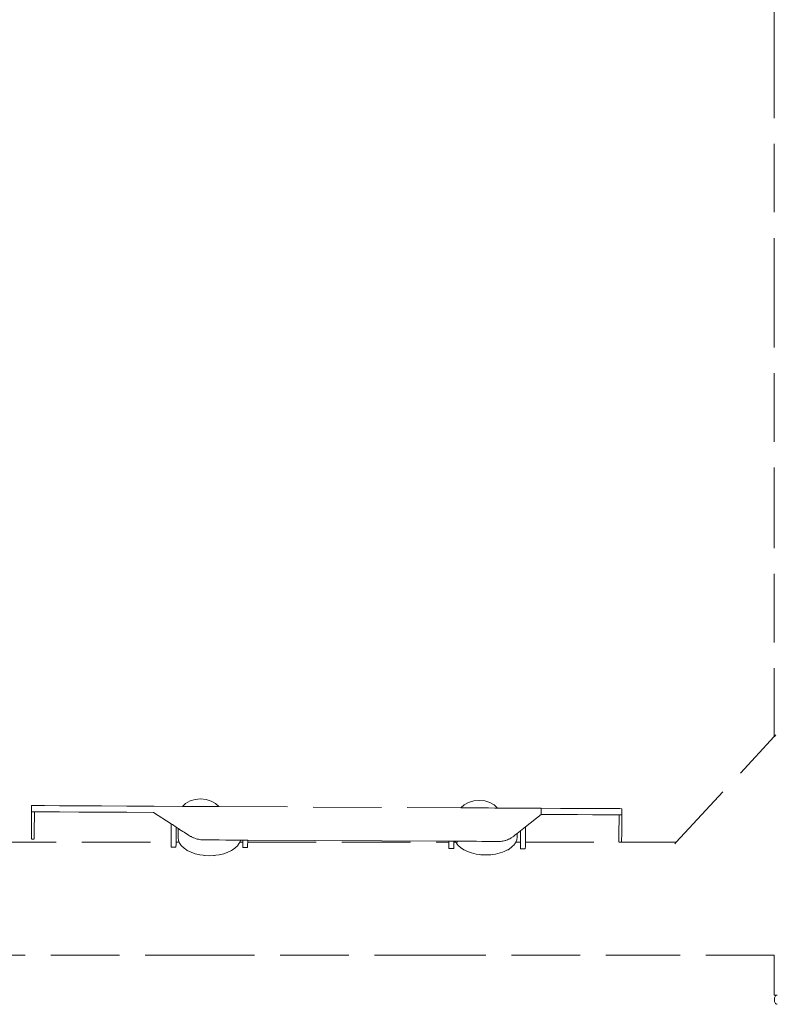
# Model space of a CAD drawing. Extents: x -2331 to -357, y 5368 to 5759.
# Drawn here: x -1597 to -1553, y 5587 to 5644 of the extents above; entities that cross this region are included whole.
import ezdxf

# ---------------------------------------------------------------- set-up
doc = ezdxf.new("R2010")
doc.units = 0
doc.header["$MEASUREMENT"] = 0
doc.linetypes.add('JIS_02_4.0', pattern=[5.5, 4, -1.5])
doc.layers.add('ProfileEdges_Nr_Pióra__7', color=7, linetype='Continuous', lineweight=18)

msp = doc.modelspace()

# ---------------------------------------------------------------- linework, layer by layer
at = {"layer": 'ProfileEdges_Nr_Pióra__7', "linetype": 'JIS_02_4.0', "flags": 128}
for points in [[(-1553.053, 5641.076), (-1553.053, 5654.466)], [(-1553.053, 5627.687), (-1553.053, 5641.076)], [(-1553.053, 5614.297), (-1553.053, 5627.687)], [(-1553.053, 5602.6), (-1553.053, 5614.297)], [(-1558.775, 5596.443), (-1553.053, 5602.6)], [(-1553.053, 5602.6), (-1553.038, 5602.616)], [(-1553.038, 5602.616), (-1552.963, 5602.697)], [(-1596.391, 5598.579), (-1596.393, 5598.231)], [(-1595.634, 5598.575), (-1596.194, 5598.578)], [(-1595.634, 5598.575), (-1594.764, 5598.57)], [(-1594.764, 5598.57), (-1593.638, 5598.564)], [(-1592.309, 5598.558), (-1590.828, 5598.55)], [(-1590.828, 5598.55), (-1589.27, 5598.542)], [(-1589.25, 5598.541), (-1589.27, 5598.542)], [(-1587.594, 5598.533), (-1589.25, 5598.541)], [(-1587.588, 5598.533), (-1587.452, 5598.532)], [(-1587.452, 5598.532), (-1587.436, 5598.532)], [(-1587.436, 5598.532), (-1587.063, 5598.53)], [(-1587.041, 5598.53), (-1587.063, 5598.53)], [(-1586.531, 5598.527), (-1587.041, 5598.53)], [(-1586.509, 5598.527), (-1586.531, 5598.527)], [(-1585.999, 5598.524), (-1586.509, 5598.527)], [(-1585.983, 5598.524), (-1585.999, 5598.524)], [(-1585.61, 5598.522), (-1585.983, 5598.524)], [(-1585.467, 5598.522), (-1585.604, 5598.522)], [(-1585.467, 5598.522), (-1571.336, 5598.448)], [(-1571.193, 5598.447), (-1571.33, 5598.448)], [(-1571.193, 5598.447), (-1571.178, 5598.447)], [(-1571.178, 5598.447), (-1570.804, 5598.445)], [(-1570.804, 5598.445), (-1570.783, 5598.445)], [(-1570.783, 5598.445), (-1570.272, 5598.442)], [(-1570.272, 5598.442), (-1570.251, 5598.442)], [(-1570.251, 5598.442), (-1569.741, 5598.439)], [(-1569.741, 5598.439), (-1569.725, 5598.439)], [(-1569.725, 5598.439), (-1569.351, 5598.437)], [(-1569.345, 5598.437), (-1569.209, 5598.437)], [(-1569.209, 5598.437), (-1566.67, 5598.423)], [(-1566.646, 5598.423), (-1566.67, 5598.423)], [(-1566.646, 5598.404), (-1566.648, 5598.06)], [(-1565.536, 5598.417), (-1566.646, 5598.423)], [(-1564.534, 5598.412), (-1565.536, 5598.417)], [(-1562.946, 5598.404), (-1563.663, 5598.407)], [(-1562.405, 5598.401), (-1562.946, 5598.404)], [(-1562.064, 5598.399), (-1562.405, 5598.401)], [(-1561.946, 5598.398), (-1562.064, 5598.399)], [(-1596.393, 5598.231), (-1596.393, 5598.216)], [(-1596.196, 5598.215), (-1595.635, 5598.212)], [(-1595.635, 5598.212), (-1594.766, 5598.208)], [(-1593.64, 5598.202), (-1594.766, 5598.208)], [(-1592.311, 5598.195), (-1593.64, 5598.202)], [(-1590.83, 5598.187), (-1592.311, 5598.195)], [(-1589.272, 5598.179), (-1590.83, 5598.187)], [(-1589.272, 5598.179), (-1588.249, 5597.511)], [(-1565.538, 5598.054), (-1566.648, 5598.06)], [(-1565.538, 5598.054), (-1564.536, 5598.049)], [(-1564.536, 5598.049), (-1563.665, 5598.045)], [(-1562.948, 5598.041), (-1563.665, 5598.045)], [(-1562.407, 5598.038), (-1562.948, 5598.041)], [(-1562.407, 5598.038), (-1562.111, 5598.036)], [(-1562.066, 5598.036), (-1561.951, 5598.036)], [(-1588.179, 5597.466), (-1588.249, 5597.511)], [(-1587.961, 5597.324), (-1588.179, 5597.466)], [(-1587.842, 5597.247), (-1587.792, 5597.214)], [(-1567.764, 5597.184), (-1567.574, 5597.333)], [(-1567.578, 5596.443), (-1567.574, 5597.332)], [(-1596.407, 5596.849), (-1596.408, 5596.809)], [(-1596.408, 5596.809), (-1596.408, 5596.787)], [(-1596.408, 5596.774), (-1596.408, 5596.742)], [(-1596.408, 5596.742), (-1596.408, 5596.722)], [(-1596.408, 5596.713), (-1596.408, 5596.689)], [(-1596.238, 5596.758), (-1596.239, 5596.741)], [(-1596.239, 5596.723), (-1596.239, 5596.741)], [(-1596.239, 5596.713), (-1596.239, 5596.688)], [(-1596.239, 5596.667), (-1596.239, 5596.688)], [(-1596.238, 5596.891), (-1596.238, 5596.856)], [(-1596.238, 5596.808), (-1596.238, 5596.848)], [(-1587.792, 5597.214), (-1587.753, 5597.188)], [(-1587.753, 5597.188), (-1587.575, 5597.073)], [(-1587.575, 5597.073), (-1587.493, 5597.019)], [(-1587.493, 5597.019), (-1587.239, 5596.855)], [(-1587.088, 5596.767), (-1587.116, 5596.781)], [(-1587.053, 5596.749), (-1587.088, 5596.767)], [(-1586.942, 5596.7), (-1586.989, 5596.719)], [(-1586.924, 5596.693), (-1586.942, 5596.7)], [(-1568.431, 5596.675), (-1568.408, 5596.69)], [(-1568.408, 5596.69), (-1568.372, 5596.711)], [(-1568.362, 5596.718), (-1568.323, 5596.745)], [(-1568.314, 5596.751), (-1568.26, 5596.794)], [(-1568.168, 5596.866), (-1568.257, 5596.794)], [(-1568.142, 5596.885), (-1568.168, 5596.866)], [(-1568.105, 5596.915), (-1568.142, 5596.886)], [(-1568.097, 5596.921), (-1568.067, 5596.945)], [(-1568.067, 5596.945), (-1568.052, 5596.955)], [(-1567.863, 5597.104), (-1568.052, 5596.957)], [(-1568.052, 5596.745), (-1568.052, 5596.955)], [(-1567.863, 5597.104), (-1567.866, 5596.443)], [(-1567.863, 5597.106), (-1567.764, 5597.184)], [(-1562.118, 5596.712), (-1562.118, 5596.669)], [(-1598.963, 5596.443), (-1588.254, 5596.443)], [(-1596.408, 5596.651), (-1596.409, 5596.641)], [(-1596.408, 5596.668), (-1596.408, 5596.651)], [(-1588.255, 5596.325), (-1588.256, 5596.155)], [(-1587.967, 5596.154), (-1588.256, 5596.155)], [(-1588.254, 5596.443), (-1588.255, 5596.347)], [(-1588.255, 5596.347), (-1588.255, 5596.325)], [(-1587.967, 5596.154), (-1587.966, 5596.325)], [(-1587.966, 5596.443), (-1587.78, 5596.443)], [(-1587.966, 5596.345), (-1587.966, 5596.443)], [(-1587.966, 5596.325), (-1587.966, 5596.345)], [(-1587.78, 5596.443), (-1587.82, 5596.536)], [(-1587.753, 5596.377), (-1587.78, 5596.443)], [(-1587.728, 5596.343), (-1587.753, 5596.377)], [(-1587.715, 5596.325), (-1587.728, 5596.343)], [(-1587.643, 5596.226), (-1587.715, 5596.325)], [(-1586.574, 5596.599), (-1586.585, 5596.6)], [(-1586.514, 5596.59), (-1586.574, 5596.599)], [(-1586.419, 5596.583), (-1586.372, 5596.58)], [(-1586.291, 5596.577), (-1586.272, 5596.576)], [(-1586.148, 5596.576), (-1586.272, 5596.576)], [(-1586.013, 5596.575), (-1586.148, 5596.576)], [(-1585.578, 5596.573), (-1586.013, 5596.575)], [(-1585.578, 5596.573), (-1585.453, 5596.572)], [(-1585.453, 5596.572), (-1585.053, 5596.57)], [(-1585.053, 5596.57), (-1584.948, 5596.569)], [(-1584.948, 5596.569), (-1584.625, 5596.568)], [(-1584.625, 5596.568), (-1584.548, 5596.567)], [(-1584.548, 5596.567), (-1584.338, 5596.566)], [(-1584.383, 5596.226), (-1584.337, 5596.29)], [(-1584.338, 5596.566), (-1584.291, 5596.566)], [(-1584.337, 5596.29), (-1584.311, 5596.325)], [(-1584.311, 5596.325), (-1584.273, 5596.377)], [(-1584.291, 5596.566), (-1584.218, 5596.565)], [(-1584.273, 5596.377), (-1584.251, 5596.43)], [(-1584.251, 5596.43), (-1584.246, 5596.443)], [(-1584.246, 5596.443), (-1584.072, 5596.443)], [(-1584.218, 5596.565), (-1584.202, 5596.565)], [(-1584.202, 5596.565), (-1584.072, 5596.565)], [(-1584.073, 5596.283), (-1584.074, 5596.133)], [(-1583.786, 5596.132), (-1584.074, 5596.133)], [(-1584.072, 5596.428), (-1584.073, 5596.325)], [(-1584.073, 5596.325), (-1584.073, 5596.283)], [(-1584.072, 5596.565), (-1584.072, 5596.443)], [(-1584.072, 5596.565), (-1583.855, 5596.564)], [(-1584.072, 5596.443), (-1584.072, 5596.428)], [(-1583.855, 5596.564), (-1583.783, 5596.563)], [(-1583.785, 5596.276), (-1583.786, 5596.132)], [(-1583.784, 5596.426), (-1583.785, 5596.325)], [(-1583.785, 5596.325), (-1583.785, 5596.276)], [(-1583.784, 5596.443), (-1572.383, 5596.443)], [(-1583.784, 5596.443), (-1583.784, 5596.426)], [(-1572.383, 5596.443), (-1572.048, 5596.443)], [(-1572.049, 5596.317), (-1572.05, 5596.071)], [(-1572.048, 5596.44), (-1572.049, 5596.325)], [(-1571.832, 5596.501), (-1572.048, 5596.502)], [(-1571.76, 5596.5), (-1571.832, 5596.501)], [(-1571.762, 5596.069), (-1571.761, 5596.31)], [(-1571.761, 5596.325), (-1571.76, 5596.438)], [(-1571.761, 5596.31), (-1571.761, 5596.325)], [(-1571.76, 5596.443), (-1571.63, 5596.443)], [(-1571.63, 5596.443), (-1571.653, 5596.5)], [(-1571.609, 5596.499), (-1571.653, 5596.5)], [(-1571.621, 5596.422), (-1571.627, 5596.436)], [(-1571.55, 5596.325), (-1571.621, 5596.422)], [(-1571.437, 5596.499), (-1571.567, 5596.499)], [(-1571.555, 5596.443), (-1571.544, 5596.443)], [(-1571.535, 5596.304), (-1571.55, 5596.325)], [(-1571.511, 5596.271), (-1571.535, 5596.304)], [(-1571.314, 5596.498), (-1571.437, 5596.499)], [(-1571.109, 5596.497), (-1571.314, 5596.498)], [(-1570.922, 5596.497), (-1571.109, 5596.497)], [(-1570.656, 5596.494), (-1570.922, 5596.497)], [(-1570.428, 5596.495), (-1570.656, 5596.494)], [(-1570.124, 5596.492), (-1570.428, 5596.495)], [(-1569.881, 5596.49), (-1570.124, 5596.492)], [(-1569.568, 5596.489), (-1569.881, 5596.49)], [(-1569.335, 5596.488), (-1569.568, 5596.489)], [(-1569.194, 5596.487), (-1569.335, 5596.488)], [(-1569.097, 5596.488), (-1569.057, 5596.49)], [(-1569.057, 5596.49), (-1569.025, 5596.492)], [(-1568.884, 5596.511), (-1568.834, 5596.521)], [(-1568.834, 5596.521), (-1568.815, 5596.525)], [(-1568.739, 5596.545), (-1568.682, 5596.562)], [(-1568.682, 5596.562), (-1568.628, 5596.582)], [(-1568.628, 5596.582), (-1568.617, 5596.586)], [(-1568.554, 5596.612), (-1568.525, 5596.626)], [(-1568.525, 5596.626), (-1568.492, 5596.642)], [(-1568.402, 5596.132), (-1568.301, 5596.225)], [(-1568.301, 5596.225), (-1568.252, 5596.271)], [(-1568.252, 5596.271), (-1568.212, 5596.325)], [(-1568.212, 5596.325), (-1568.153, 5596.406)], [(-1568.153, 5596.406), (-1568.142, 5596.422)], [(-1568.142, 5596.422), (-1568.133, 5596.443)], [(-1568.133, 5596.443), (-1567.866, 5596.443)], [(-1567.868, 5596.214), (-1567.869, 5596.049)], [(-1567.867, 5596.325), (-1567.868, 5596.214)], [(-1567.866, 5596.443), (-1567.867, 5596.404)], [(-1567.867, 5596.404), (-1567.867, 5596.325)], [(-1567.579, 5596.207), (-1567.58, 5596.047)], [(-1567.578, 5596.401), (-1567.579, 5596.325)], [(-1567.579, 5596.325), (-1567.579, 5596.207)], [(-1567.578, 5596.443), (-1562.119, 5596.442)], [(-1567.578, 5596.443), (-1567.578, 5596.401)], [(-1562.118, 5596.63), (-1562.119, 5596.607)], [(-1562.006, 5596.443), (-1562.119, 5596.442)], [(-1562.006, 5596.443), (-1561.964, 5596.441)], [(-1561.959, 5596.533), (-1561.959, 5596.509)], [(-1561.959, 5596.509), (-1561.959, 5596.488)], [(-1561.959, 5596.471), (-1561.959, 5596.488)], [(-1561.959, 5596.441), (-1558.879, 5596.443)], [(-1561.958, 5596.593), (-1561.958, 5596.629)], [(-1561.958, 5596.593), (-1561.958, 5596.561)], [(-1558.776, 5596.442), (-1558.879, 5596.443)], [(-1558.859, 5596.353), (-1558.776, 5596.442)], [(-1587.415, 5596.034), (-1587.493, 5596.086)], [(-1587.353, 5595.993), (-1587.415, 5596.034)], [(-1587.306, 5595.962), (-1587.353, 5595.993)], [(-1586.383, 5595.682), (-1586.578, 5595.707)], [(-1586.013, 5595.656), (-1585.767, 5595.668)], [(-1585.767, 5595.668), (-1585.741, 5595.669)], [(-1585.727, 5595.669), (-1585.643, 5595.682)], [(-1585.643, 5595.682), (-1585.448, 5595.707)], [(-1584.938, 5595.856), (-1584.737, 5595.953)], [(-1584.737, 5595.953), (-1584.72, 5595.962)], [(-1584.72, 5595.962), (-1584.673, 5595.993)], [(-1584.673, 5595.993), (-1584.533, 5596.086)], [(-1571.762, 5596.069), (-1572.05, 5596.071)], [(-1571.146, 5595.993), (-1571.175, 5596.007)], [(-1571.04, 5595.942), (-1571.146, 5595.993)], [(-1570.956, 5595.901), (-1571.04, 5595.942)], [(-1570.251, 5595.727), (-1570.447, 5595.753)], [(-1570.167, 5595.714), (-1570.251, 5595.727)], [(-1569.595, 5595.714), (-1569.511, 5595.727)], [(-1569.511, 5595.727), (-1569.316, 5595.753)], [(-1569.051, 5595.815), (-1568.921, 5595.861)], [(-1568.921, 5595.861), (-1568.806, 5595.901)], [(-1568.806, 5595.901), (-1568.617, 5595.993)], [(-1568.617, 5595.993), (-1568.588, 5596.007)], [(-1567.58, 5596.047), (-1567.869, 5596.049)], [(-1585.765, 5589.855), (-1598.963, 5589.855)], [(-1572.383, 5589.855), (-1585.765, 5589.855)], [(-1558.879, 5589.855), (-1572.383, 5589.855)], [(-1553.053, 5589.855), (-1558.879, 5589.855)], [(-1553.053, 5587.518), (-1553.053, 5589.855)], [(-1553.053, 5587.518), (-1552.935, 5587.518)], [(-1552.952, 5587.505), (-1552.984, 5587.478)], [(-1552.924, 5587.518), (-1552.952, 5587.505)], [(-1552.935, 5587.518), (-1552.924, 5587.518)], [(-1552.918, 5587.518), (-1552.901, 5587.518)], [(-1552.901, 5587.518), (-1552.875, 5587.518)], [(-1553.024, 5587.4), (-1553.029, 5587.356)], [(-1553.029, 5587.356), (-1553.029, 5587.159)], [(-1553.029, 5587.159), (-1553.024, 5587.114)], [(-1553.009, 5587.442), (-1553.024, 5587.4)], [(-1553.024, 5587.114), (-1553.008, 5587.072)], [(-1552.984, 5587.478), (-1553.009, 5587.442)], [(-1553.008, 5587.072), (-1552.984, 5587.037)], [(-1552.984, 5587.037), (-1552.951, 5587.009)], [(-1552.951, 5587.009), (-1552.914, 5586.992)], [(-1552.914, 5586.992), (-1552.874, 5586.986)]]:
    msp.add_lwpolyline(points, dxfattribs=at)
at = {"layer": 'ProfileEdges_Nr_Pióra__7', "linetype": 'Continuous', "flags": 128}
for points in [[(-1596.4, 5598.216), (-1596.398, 5598.579)], [(-1596.194, 5598.578), (-1596.391, 5598.579)], [(-1592.309, 5598.558), (-1593.638, 5598.564)], [(-1587.406, 5598.708), (-1587.594, 5598.533)], [(-1587.149, 5598.848), (-1587.406, 5598.708)], [(-1586.849, 5598.936), (-1587.149, 5598.848)], [(-1586.529, 5598.965), (-1586.849, 5598.936)], [(-1586.529, 5598.965), (-1586.208, 5598.933)], [(-1586.208, 5598.933), (-1585.91, 5598.842)], [(-1585.91, 5598.842), (-1585.654, 5598.699)], [(-1585.654, 5598.699), (-1585.467, 5598.522)], [(-1571.148, 5598.623), (-1571.336, 5598.448)], [(-1570.89, 5598.763), (-1571.148, 5598.623)], [(-1570.591, 5598.851), (-1570.89, 5598.763)], [(-1570.27, 5598.88), (-1570.591, 5598.851)], [(-1570.27, 5598.88), (-1569.95, 5598.847)], [(-1569.95, 5598.847), (-1569.651, 5598.757)], [(-1569.651, 5598.757), (-1569.395, 5598.613)], [(-1569.395, 5598.613), (-1569.209, 5598.437)], [(-1566.647, 5598.411), (-1566.646, 5598.423)], [(-1563.663, 5598.407), (-1564.534, 5598.412)], [(-1561.948, 5598.036), (-1561.946, 5598.398)], [(-1596.4, 5598.216), (-1596.406, 5596.99)], [(-1596.393, 5598.216), (-1596.231, 5598.215)], [(-1596.231, 5598.215), (-1596.237, 5596.989)], [(-1596.196, 5598.215), (-1596.231, 5598.215)], [(-1589.272, 5598.179), (-1589.252, 5598.179)], [(-1567.574, 5597.333), (-1566.648, 5598.06)], [(-1566.648, 5598.06), (-1567.574, 5597.332)], [(-1562.111, 5598.036), (-1562.117, 5596.81)], [(-1562.111, 5598.036), (-1562.066, 5598.036)], [(-1561.957, 5596.809), (-1561.951, 5598.036)], [(-1588.249, 5597.511), (-1588.254, 5596.443)], [(-1587.966, 5596.443), (-1587.961, 5597.324)], [(-1587.961, 5597.324), (-1587.842, 5597.247)], [(-1587.842, 5596.7), (-1587.842, 5597.247)], [(-1596.408, 5596.689), (-1596.408, 5596.668)], [(-1596.406, 5596.99), (-1596.407, 5596.939)], [(-1596.407, 5596.939), (-1596.407, 5596.892)], [(-1596.407, 5596.892), (-1596.407, 5596.849)], [(-1596.237, 5596.989), (-1596.238, 5596.938)], [(-1596.238, 5596.938), (-1596.238, 5596.891)], [(-1596.238, 5596.773), (-1596.238, 5596.808)], [(-1587.82, 5596.536), (-1587.842, 5596.7)], [(-1587.237, 5596.854), (-1587.178, 5596.817)], [(-1587.116, 5596.781), (-1587.178, 5596.817)], [(-1586.989, 5596.719), (-1587.053, 5596.749)], [(-1586.859, 5596.669), (-1586.924, 5596.693)], [(-1568.492, 5596.642), (-1568.431, 5596.675)], [(-1568.075, 5596.582), (-1568.052, 5596.745)], [(-1568.052, 5596.957), (-1567.863, 5597.106)], [(-1562.117, 5596.81), (-1562.118, 5596.759)], [(-1562.118, 5596.759), (-1562.118, 5596.712)], [(-1561.957, 5596.759), (-1561.958, 5596.712)], [(-1561.958, 5596.668), (-1561.958, 5596.712)], [(-1561.957, 5596.809), (-1561.957, 5596.759)], [(-1596.239, 5596.62), (-1596.409, 5596.621)], [(-1596.239, 5596.667), (-1596.239, 5596.651)], [(-1596.239, 5596.651), (-1596.239, 5596.637)], [(-1587.493, 5596.086), (-1587.643, 5596.226)], [(-1586.792, 5596.647), (-1586.859, 5596.669)], [(-1586.723, 5596.629), (-1586.792, 5596.647)], [(-1586.655, 5596.613), (-1586.723, 5596.629)], [(-1586.585, 5596.6), (-1586.655, 5596.613)], [(-1586.442, 5596.583), (-1586.514, 5596.59)], [(-1586.419, 5596.583), (-1586.442, 5596.583)], [(-1586.346, 5596.578), (-1586.369, 5596.578)], [(-1586.346, 5596.578), (-1586.295, 5596.576)], [(-1584.533, 5596.086), (-1584.383, 5596.226)], [(-1584.246, 5596.443), (-1584.206, 5596.536)], [(-1584.206, 5596.536), (-1584.202, 5596.565)], [(-1583.784, 5596.443), (-1583.783, 5596.563)], [(-1583.783, 5596.563), (-1572.048, 5596.502)], [(-1572.048, 5596.502), (-1572.048, 5596.443)], [(-1571.76, 5596.5), (-1571.653, 5596.5)], [(-1571.76, 5596.443), (-1571.76, 5596.5)], [(-1571.609, 5596.499), (-1571.567, 5596.499)], [(-1571.361, 5596.132), (-1571.511, 5596.271)], [(-1571.175, 5596.007), (-1571.361, 5596.132)], [(-1569.194, 5596.487), (-1569.171, 5596.487)], [(-1569.171, 5596.487), (-1569.097, 5596.488)], [(-1569.025, 5596.492), (-1568.953, 5596.5)], [(-1568.953, 5596.5), (-1568.884, 5596.511)], [(-1568.815, 5596.525), (-1568.748, 5596.542)], [(-1568.617, 5596.586), (-1568.554, 5596.612)], [(-1568.588, 5596.007), (-1568.402, 5596.132)], [(-1568.133, 5596.443), (-1568.075, 5596.582)], [(-1562.119, 5596.594), (-1562.119, 5596.562)], [(-1562.119, 5596.562), (-1562.119, 5596.534)], [(-1562.119, 5596.534), (-1562.119, 5596.509)], [(-1562.119, 5596.509), (-1562.119, 5596.489)], [(-1562.119, 5596.489), (-1562.119, 5596.472)], [(-1562.119, 5596.472), (-1562.119, 5596.459)], [(-1562.118, 5596.669), (-1562.118, 5596.63)], [(-1561.958, 5596.561), (-1561.959, 5596.533)], [(-1561.959, 5596.471), (-1561.959, 5596.458)], [(-1561.958, 5596.668), (-1561.958, 5596.629)], [(-1587.088, 5595.856), (-1587.306, 5595.962)], [(-1586.843, 5595.77), (-1587.088, 5595.856)], [(-1586.578, 5595.707), (-1586.843, 5595.77)], [(-1586.383, 5595.682), (-1586.299, 5595.669)], [(-1586.285, 5595.669), (-1586.299, 5595.669)], [(-1586.013, 5595.656), (-1586.285, 5595.669)], [(-1585.741, 5595.669), (-1585.727, 5595.669)], [(-1585.448, 5595.707), (-1585.183, 5595.77)], [(-1585.183, 5595.77), (-1584.938, 5595.856)], [(-1570.712, 5595.815), (-1570.956, 5595.901)], [(-1570.447, 5595.753), (-1570.712, 5595.815)], [(-1570.153, 5595.714), (-1570.167, 5595.714)], [(-1569.881, 5595.702), (-1570.153, 5595.714)], [(-1569.881, 5595.702), (-1569.609, 5595.714)], [(-1569.609, 5595.714), (-1569.595, 5595.714)], [(-1569.316, 5595.753), (-1569.051, 5595.815)]]:
    msp.add_lwpolyline(points, dxfattribs=at)

doc.saveas('drawing.dxf')
